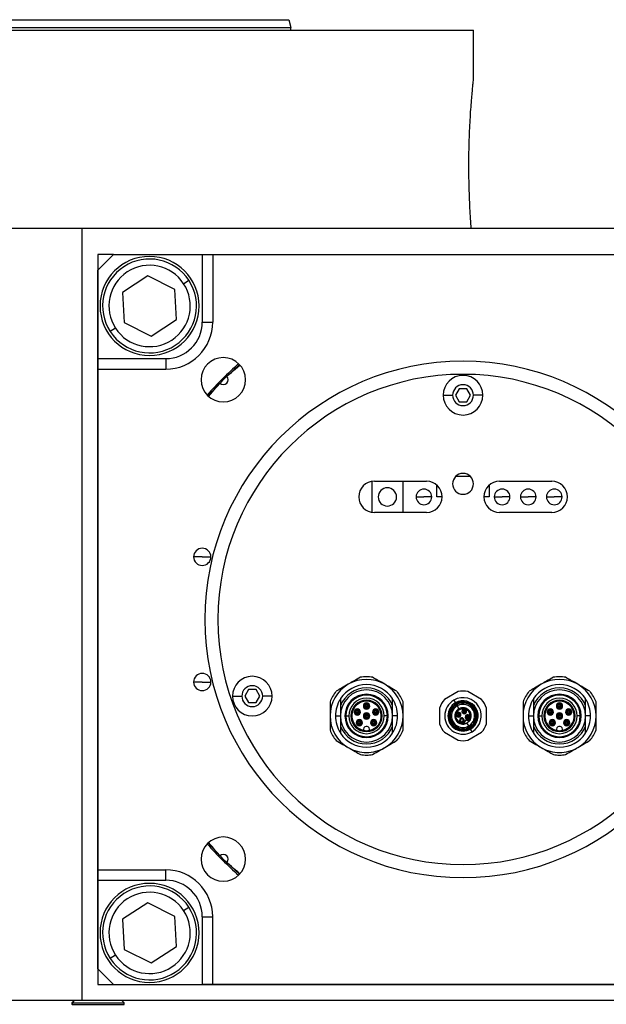
# Model space of a CAD drawing. Units: millimetres. Extents: x 495 to 3942, y 540 to 2610.
# Drawn here: x 748 to 860, y 1625 to 1814 of the extents above; entities that cross this region are included whole.
import ezdxf

# ---------------------------------------------------------------- set-up
doc = ezdxf.new("R2010")
doc.units = ezdxf.units.MM

msp = doc.modelspace()

# ---------------------------------------------------------------- linework, layer by layer
at = {"color": 7, "linetype": 'Continuous', "lineweight": 25}
for p, q in [((799.6, 1813.99), (800, 1812.49)), ((800, 1811.99), (800, 1812.49)), ((680, 1811.99), (835, 1811.99)), ((835, 1802.49), (835, 1811.99)), ((579, 1773.99), (760, 1773.99)), ((760, 1625.99), (760, 1773.99)), ((760, 1773.99), (906, 1773.99)), ((763, 1768.99), (763, 1628.99)), ((766, 1768.99), (763, 1768.99)), ((766, 1768.99), (763, 1765.99)), ((766, 1768.99), (783, 1768.99)), ((783, 1768.99), (783, 1755.99)), ((783, 1768.99), (785, 1768.99)), ((785, 1768.99), (785, 1755.99)), ((785, 1768.99), (881, 1768.99)), ((763, 1748.99), (763, 1765.99)), ((772.58, 1764.86), (767.74, 1761.71)), ((777.73, 1762.26), (772.58, 1764.86)), ((779.43, 1763.37), (780.43, 1764.02)), ((767.74, 1761.71), (768.06, 1755.94)), ((778.05, 1756.49), (777.73, 1762.26)), ((768.06, 1755.94), (773.21, 1753.33)), ((773.21, 1753.33), (778.05, 1756.49)), ((783, 1755.99), (785, 1755.99)), ((766.37, 1754.83), (765.36, 1754.18)), ((776, 1748.99), (763, 1748.99)), ((763, 1746.99), (763, 1748.99)), ((776, 1748.99), (776, 1746.99)), ((763, 1650.99), (763, 1746.99)), ((763, 1746.99), (776, 1746.99)), ((787.69, 1745.6), (790.14, 1747.86)), ((784.13, 1741.86), (786.39, 1744.3)), ((832.28, 1743.24), (831.56, 1741.99)), ((833.72, 1743.24), (832.28, 1743.24)), ((834.44, 1741.99), (833.72, 1743.24)), ((829.2, 1741.99), (831, 1741.99)), ((831.56, 1741.99), (832.28, 1740.74)), ((832.28, 1740.74), (833.72, 1740.74)), ((833.72, 1740.74), (834.44, 1741.99)), ((836.8, 1741.99), (835, 1741.99)), ((831.68, 1726.49), (834.32, 1726.49)), ((815.5, 1725.45), (815.5, 1719.54)), ((816, 1725.49), (826, 1725.49)), ((821.5, 1719.49), (821.5, 1725.49)), ((828, 1722.49), (828, 1724.73)), ((838, 1724.73), (838, 1722.49)), ((840, 1725.49), (850, 1725.49)), ((824, 1722.49), (825.5, 1722.49)), ((827, 1722.49), (825.5, 1722.49)), ((829, 1722.49), (828, 1722.49)), ((838, 1722.49), (837, 1722.49)), ((839, 1722.49), (840.5, 1722.49)), ((842, 1722.49), (840.5, 1722.49)), ((844, 1722.49), (845.5, 1722.49)), ((847, 1722.49), (845.5, 1722.49)), ((849, 1722.49), (850.5, 1722.49)), ((852, 1722.49), (850.5, 1722.49)), ((826, 1719.49), (816, 1719.49)), ((850, 1719.49), (840, 1719.49)), ((783, 1710.99), (781.35, 1710.99)), ((783, 1710.99), (784.65, 1710.99)), ((783, 1686.99), (781.35, 1686.99)), ((783, 1686.99), (784.65, 1686.99)), ((788.79, 1684.29), (790.59, 1684.29)), ((791.87, 1685.54), (791.15, 1684.29)), ((791.15, 1684.29), (791.87, 1683.04)), ((793.31, 1685.54), (791.87, 1685.54)), ((794.04, 1684.29), (793.31, 1685.54)), ((793.31, 1683.04), (794.04, 1684.29)), ((796.39, 1684.29), (794.59, 1684.29)), ((832.07, 1685.15), (829.43, 1683.63)), ((836.57, 1683.63), (833.93, 1685.15)), ((791.87, 1683.04), (793.31, 1683.04)), ((809.5, 1682.45), (809.5, 1680.49)), ((813.9, 1682.39), (814.1, 1682.39)), ((814.13, 1682.39), (814.5, 1682.39)), ((814.88, 1682.39), (814.5, 1682.39)), ((815.1, 1682.39), (814.9, 1682.39)), ((819.5, 1680.49), (819.5, 1682.45)), ((831.25, 1683.53), (831.55, 1683.01)), ((831.65, 1682.83), (831.7, 1682.75)), ((831.76, 1682.64), (831.89, 1682.43)), ((831.89, 1682.42), (832.21, 1681.86)), ((846.5, 1682.45), (846.5, 1680.49)), ((850.9, 1682.39), (851.1, 1682.39)), ((851.13, 1682.39), (851.5, 1682.39)), ((851.88, 1682.39), (851.5, 1682.39)), ((852.1, 1682.39), (851.9, 1682.39)), ((856.5, 1680.49), (856.5, 1682.45)), ((808.54, 1680.49), (809.5, 1680.49)), ((809.5, 1680.49), (809.5, 1678.54)), ((810.35, 1680.49), (810.45, 1680.49)), ((810.51, 1680.49), (811.1, 1680.49)), ((811.5, 1680.49), (811.68, 1680.49)), ((812.15, 1681.24), (812.35, 1681.24)), ((812.38, 1681.24), (812.75, 1681.24)), ((813.13, 1681.24), (812.75, 1681.24)), ((813.35, 1681.24), (813.15, 1681.24)), ((813.9, 1680.49), (814.1, 1680.49)), ((814.13, 1680.49), (814.5, 1680.49)), ((814.88, 1680.49), (814.5, 1680.49)), ((815.1, 1680.49), (814.9, 1680.49)), ((815.65, 1681.24), (815.85, 1681.24)), ((815.87, 1681.24), (816.25, 1681.24)), ((816.62, 1681.24), (816.25, 1681.24)), ((816.85, 1681.24), (816.65, 1681.24)), ((817.5, 1680.49), (817.33, 1680.49)), ((818.49, 1680.49), (817.9, 1680.49)), ((818.65, 1680.49), (818.55, 1680.49)), ((819.5, 1678.54), (819.5, 1680.49)), ((820.46, 1680.49), (819.5, 1680.49)), ((828.5, 1682.02), (828.5, 1678.97)), ((831.92, 1681.12), (832.02, 1680.95)), ((832.21, 1681.86), (832.31, 1681.69)), ((832.38, 1680.33), (832.28, 1680.5)), ((833, 1681.75), (833.1, 1681.57)), ((833.46, 1680.95), (833.36, 1681.12)), ((833.62, 1680.66), (833.72, 1680.49)), ((837.5, 1678.97), (837.5, 1682.02)), ((845.54, 1680.49), (846.5, 1680.49)), ((846.5, 1680.49), (846.5, 1678.54)), ((847.35, 1680.49), (847.45, 1680.49)), ((847.51, 1680.49), (848.1, 1680.49)), ((848.5, 1680.49), (848.68, 1680.49)), ((849.15, 1681.24), (849.35, 1681.24)), ((849.38, 1681.24), (849.75, 1681.24)), ((850.13, 1681.24), (849.75, 1681.24)), ((850.35, 1681.24), (850.15, 1681.24)), ((850.9, 1680.49), (851.1, 1680.49)), ((851.13, 1680.49), (851.5, 1680.49)), ((851.88, 1680.49), (851.5, 1680.49)), ((852.1, 1680.49), (851.9, 1680.49)), ((852.65, 1681.24), (852.85, 1681.24)), ((852.87, 1681.24), (853.25, 1681.24)), ((853.62, 1681.24), (853.25, 1681.24)), ((853.85, 1681.24), (853.65, 1681.24)), ((854.5, 1680.49), (854.33, 1680.49)), ((855.49, 1680.49), (854.9, 1680.49)), ((855.65, 1680.49), (855.55, 1680.49)), ((856.5, 1678.54), (856.5, 1680.49)), ((857.46, 1680.49), (856.5, 1680.49)), ((812.53, 1679.18), (812.73, 1679.18)), ((812.76, 1679.18), (813.13, 1679.18)), ((813.51, 1679.18), (813.13, 1679.18)), ((813.73, 1679.18), (813.53, 1679.18)), ((814.6, 1678.44), (814.4, 1678.44)), ((815.27, 1679.18), (815.47, 1679.18)), ((815.49, 1679.18), (815.87, 1679.18)), ((816.24, 1679.18), (815.87, 1679.18)), ((816.47, 1679.18), (816.27, 1679.18)), ((832.53, 1680.05), (832.63, 1679.88)), ((833.01, 1679.23), (832.91, 1679.4)), ((833.32, 1679.16), (833.41, 1679.51)), ((833.65, 1679.65), (834, 1679.55)), ((834.11, 1678.57), (833.76, 1679.17)), ((834.08, 1679.87), (833.98, 1680.04)), ((834.24, 1678.35), (834.11, 1678.56)), ((849.53, 1679.18), (849.73, 1679.18)), ((849.76, 1679.18), (850.13, 1679.18)), ((850.51, 1679.18), (850.13, 1679.18)), ((850.73, 1679.18), (850.53, 1679.18)), ((851.6, 1678.44), (851.4, 1678.44)), ((852.27, 1679.18), (852.47, 1679.18)), ((852.49, 1679.18), (852.87, 1679.18)), ((853.24, 1679.18), (852.87, 1679.18)), ((853.47, 1679.18), (853.27, 1679.18)), ((829.43, 1677.36), (832.07, 1675.84)), ((833.93, 1675.84), (836.57, 1677.36)), ((834.35, 1678.16), (834.3, 1678.24)), ((834.75, 1677.46), (834.45, 1677.98)), ((786.39, 1653.69), (784.13, 1656.13)), ((790.14, 1650.13), (787.69, 1652.39)), ((763, 1650.99), (776, 1650.99)), ((763, 1648.99), (763, 1650.99)), ((776, 1648.99), (776, 1650.99)), ((763, 1648.99), (776, 1648.99)), ((763, 1631.99), (763, 1648.99)), ((772.58, 1644.66), (767.74, 1641.5)), ((777.73, 1642.05), (772.58, 1644.66)), ((779.43, 1643.16), (780.43, 1643.81)), ((767.74, 1641.5), (768.06, 1635.73)), ((778.05, 1636.28), (777.73, 1642.05)), ((783, 1641.99), (785, 1641.99)), ((783, 1641.99), (783, 1628.99)), ((785, 1628.99), (785, 1641.99)), ((768.06, 1635.73), (773.21, 1633.13)), ((773.21, 1633.13), (778.05, 1636.28)), ((766.37, 1634.62), (765.36, 1633.97)), ((763, 1631.99), (766, 1628.99)), ((763, 1628.99), (903, 1628.99)), ((766, 1628.99), (783, 1628.99)), ((785, 1628.99), (783, 1628.99)), ((881, 1628.99), (785, 1628.99)), ((584, 1625.99), (760, 1625.99)), ((758.5, 1625.99), (758, 1625.49)), ((760, 1625.99), (879, 1625.99)), ((768, 1625.49), (767.5, 1625.99)), ((758, 1625.49), (758, 1625.19)), ((758.03, 1625.49), (758, 1625.49)), ((758.03, 1625.19), (758, 1625.19)), ((758.03, 1625.49), (768, 1625.49)), ((758.03, 1625.49), (758.03, 1625.19)), ((758.03, 1625.19), (768, 1625.19)), ((768, 1625.19), (768, 1625.49))]:
    msp.add_line(p, q, dxfattribs=at)
at = {"color": 8, "linetype": 'Continuous', "lineweight": 25}
for p, q in [((832.02, 1680.95), (832.06, 1680.87)), ((832.06, 1680.87), (832.15, 1680.72)), ((832.23, 1680.58), (832.15, 1680.72)), ((832.28, 1680.5), (832.23, 1680.58)), ((833.1, 1681.57), (833.14, 1681.49)), ((833.14, 1681.49), (833.23, 1681.35)), ((833.31, 1681.2), (833.23, 1681.35)), ((833.36, 1681.12), (833.31, 1681.2)), ((833.72, 1680.49), (833.77, 1680.41)), ((833.77, 1680.41), (833.85, 1680.27)), ((833.94, 1680.12), (833.85, 1680.27)), ((833.98, 1680.04), (833.94, 1680.12)), ((758.53, 1625.99), (758.03, 1625.49))]:
    msp.add_line(p, q, dxfattribs=at)
at = {"color": 7, "linetype": 'Continuous', "lineweight": 25, "flags": 128}
for points in [[(831.94, 1680.59), (831.93, 1680.6), (831.92, 1680.61)], [(832.36, 1680.86), (832.36, 1680.85), (832.37, 1680.84)], [(833.02, 1681.21), (833.01, 1681.22), (833.01, 1681.23)], [(833.44, 1681.48), (833.45, 1681.47), (833.45, 1681.46)], [(834.06, 1680.4), (834.07, 1680.39), (834.08, 1680.38)], [(833.64, 1680.13), (833.64, 1680.14), (833.63, 1680.15)]]:
    msp.add_lwpolyline(points, dxfattribs=at)
at = {"color": 7, "linetype": 'Continuous', "lineweight": 25}
for centre, radius, start, end in [((772.9, 1759.1), 9.5, 0, 180), ((772.9, 1759.1), 9, 33.1576, 213.1576), ((772.9, 1759.1), 7.8, 33.1576, 213.1576), ((772.9, 1759.1), 9, 213.1576, 33.1576), ((772.9, 1759.1), 7.8, 213.1576, 33.1576), ((772.9, 1759.1), 9.5, 180, 0), ((776, 1755.99), 9, 270, 0), ((787.04, 1744.96), 4.25, 0, 180), ((833, 1698.99), 49.5, 0, 180), ((833, 1698.99), 65.25, 131.2617, 138.7324), ((787.04, 1744.96), 4.25, 180, 0), ((833, 1698.99), 47, 0, 180), ((787.04, 1744.96), 0.921, 225.4058, 44.5943), ((833, 1741.99), 3.8, 0, 180), ((833, 1741.99), 2, 0, 180), ((833, 1741.99), 3.8, 180, 0), ((833, 1741.99), 2, 180, 0), ((833, 1724.99), 2, 0, 180), ((816, 1722.49), 3, 90, 270), ((818.5, 1722.49), 1.75, 0, 180), ((825.5, 1722.49), 1.5, 0, 180), ((826, 1722.49), 3, 270, 90), ((833, 1724.99), 2, 180, 0), ((840, 1722.49), 3, 90, 270), ((840.5, 1722.49), 1.5, 0, 180), ((845.5, 1722.49), 1.5, 0, 180), ((850.5, 1722.49), 1.5, 0, 180), ((850, 1722.49), 3, 270, 90), ((818.5, 1722.49), 1.75, 180, 0), ((825.5, 1722.49), 1.5, 180, 0), ((840.5, 1722.49), 1.5, 180, 0), ((845.5, 1722.49), 1.5, 180, 0), ((850.5, 1722.49), 1.5, 180, 0), ((783, 1710.99), 1.65, 0, 180), ((783, 1710.99), 1.65, 180, 0), ((833, 1698.99), 49.5, 180, 0), ((833, 1698.99), 47, 180, 0), ((783, 1686.99), 1.65, 0, 180), ((792.59, 1684.29), 3.8, 0, 180), ((814.5, 1680.49), 7.5, 90, 98.9605), ((814.5, 1680.49), 7.5, 81.0395, 90), ((851.5, 1680.49), 7.5, 90, 98.9605), ((851.5, 1680.49), 7.5, 81.0395, 90), ((783, 1686.99), 1.65, 180, 0), ((792.59, 1684.29), 2, 0, 180), ((814.5, 1680.49), 7, 120, 180), ((814.5, 1680.49), 6, 33.5573, 146.4427), ((814.5, 1680.49), 7, 60, 120), ((814.5, 1680.49), 7, 0, 60), ((851.5, 1680.49), 7, 120, 180), ((851.5, 1680.49), 6, 33.5573, 146.4427), ((851.5, 1680.49), 7, 60, 120), ((851.5, 1680.49), 7, 0, 60), ((792.59, 1684.29), 3.8, 180, 0), ((792.59, 1684.29), 2, 180, 0), ((814.5, 1680.49), 7.5, 141.0395, 158.9605), ((814.5, 1680.49), 5.37, 21.3114, 158.6886), ((814.5, 1680.49), 5, 0, 180), ((814.5, 1680.49), 4.15, 0, 180), ((814.5, 1680.49), 4.05, 0, 180), ((814.5, 1680.49), 3.99, 0, 180), ((814.5, 1680.49), 7.5, 21.0395, 38.9605), ((833, 1680.49), 4.75, 78.6717, 101.3283), ((851.5, 1680.49), 7.5, 141.0395, 158.9605), ((851.5, 1680.49), 5.37, 21.3114, 158.6886), ((851.5, 1680.49), 5, 0, 180), ((851.5, 1680.49), 4.15, 0, 180), ((851.5, 1680.49), 4.05, 0, 180), ((851.5, 1680.49), 3.99, 0, 180), ((851.5, 1680.49), 7.5, 21.0395, 38.9605), ((814.5, 1680.49), 5.96, 147.0491, 180), ((814.5, 1680.49), 3.4, 0, 180), ((814.5, 1680.49), 3, 90, 180), ((814.5, 1680.49), 2.82, 90, 258.8069), ((814.5, 1682.39), 0.6, 90, 180), ((814.5, 1682.39), 0.6, 180, 270), ((814.5, 1682.39), 0.4, 44, 180), ((814.5, 1682.39), 0.4, 180, 224), ((814.5, 1680.49), 3, 0, 90), ((814.5, 1680.49), 2.82, 281.1931, 90), ((814.5, 1682.39), 0.6, 0, 90), ((814.5, 1682.39), 0.6, 270, 0), ((814.5, 1682.39), 0.4, 270, 0), ((814.5, 1682.39), 0.4, 0, 44), ((814.5, 1680.49), 5.96, 0, 32.9509), ((833, 1680.49), 4.75, 138.6717, 161.3283), ((833, 1680.49), 3.5, 120, 300), ((833, 1680.49), 2.9, 120, 300), ((833, 1680.49), 2.7, 120, 300), ((833, 1680.49), 2.6, 120, 300), ((833, 1680.49), 2.48, 120, 300), ((833, 1680.49), 2.23, 120, 300), ((833, 1680.49), 2.22, 120, 300), ((833, 1680.49), 3.5, 300, 120), ((833, 1680.49), 2.9, 300, 120), ((833, 1680.49), 2.7, 300, 120), ((833, 1680.49), 2.6, 300, 120), ((833, 1680.49), 2.48, 300, 120), ((833, 1680.49), 2.23, 300, 120), ((833, 1680.49), 2.22, 300, 120), ((833, 1680.49), 4.75, 18.6717, 41.3283), ((851.5, 1680.49), 5.96, 147.0491, 180), ((851.5, 1680.49), 3.4, 0, 180), ((851.5, 1680.49), 3, 90, 180), ((851.5, 1680.49), 2.82, 90, 258.8069), ((851.5, 1682.39), 0.6, 90, 180), ((851.5, 1682.39), 0.6, 180, 270), ((851.5, 1682.39), 0.4, 44, 180), ((851.5, 1682.39), 0.4, 180, 224), ((851.5, 1680.49), 3, 0, 90), ((851.5, 1680.49), 2.82, 281.1931, 90), ((851.5, 1682.39), 0.6, 0, 90), ((851.5, 1682.39), 0.6, 270, 0), ((851.5, 1682.39), 0.4, 270, 0), ((851.5, 1682.39), 0.4, 0, 44), ((851.5, 1680.49), 5.96, 0, 32.9509), ((814.5, 1680.49), 7, 180, 240), ((814.5, 1680.49), 5.96, 180, 212.9509), ((814.5, 1680.49), 5, 180, 0), ((814.5, 1680.49), 4.15, 180, 0), ((814.5, 1680.49), 4.05, 180, 0), ((814.5, 1680.49), 3.99, 180, 0), ((814.5, 1680.49), 3.4, 180, 0), ((814.5, 1680.49), 3, 180, 270), ((812.75, 1681.24), 0.6, 90, 180), ((812.75, 1681.24), 0.6, 180, 270), ((812.75, 1681.24), 0.4, 111, 180), ((812.75, 1681.24), 0.4, 180, 270), ((812.75, 1681.24), 0.4, 0, 111), ((812.75, 1681.24), 0.6, 0, 90), ((812.75, 1681.24), 0.6, 270, 0), ((812.75, 1681.24), 0.4, 270, 291), ((812.75, 1681.24), 0.4, 291, 0), ((814.5, 1680.49), 0.6, 90, 180), ((814.5, 1680.49), 0.6, 180, 270), ((814.5, 1680.49), 0.4, 90, 180), ((814.5, 1680.49), 0.4, 180, 270), ((814.5, 1682.39), 0.4, 224, 270), ((814.5, 1680.49), 0.6, 0, 90), ((814.5, 1680.49), 0.4, 0, 90), ((814.5, 1680.49), 0.6, 270, 0), ((814.5, 1680.49), 0.4, 270, 0), ((814.5, 1680.49), 3, 270, 0), ((816.25, 1681.24), 0.6, 90, 180), ((816.25, 1681.24), 0.6, 180, 270), ((816.25, 1681.24), 0.4, 157, 180), ((816.25, 1681.24), 0.4, 180, 270), ((816.25, 1681.24), 0.4, 0, 157), ((816.25, 1681.24), 0.6, 0, 90), ((816.25, 1681.24), 0.6, 270, 0), ((816.25, 1681.24), 0.4, 270, 337), ((816.25, 1681.24), 0.4, 337, 0), ((814.5, 1680.49), 7, 300, 0), ((814.5, 1680.49), 5.96, 327.0491, 0), ((833, 1680.49), 1.58, 120, 277.06), ((833, 1680.49), 1.38, 136.6782, 283.3218), ((832.15, 1680.72), 0.46, 120, 300), ((832.15, 1680.72), 0.26, 120, 300), ((832.15, 1680.72), 0.46, 300, 120), ((832.15, 1680.72), 0.168, 120, 203.7977), ((833, 1680.49), 1.38, 120, 136.6782), ((832.15, 1680.72), 0.168, 216.2042, 300), ((832.15, 1680.72), 0.26, 300, 120), ((832.15, 1680.72), 0.168, 36.2042, 120), ((833, 1680.49), 1.58, 322.94, 120), ((832.15, 1680.72), 0.168, 300, 23.7977), ((833, 1680.49), 1.38, 316.6782, 120), ((833.23, 1681.35), 0.46, 120, 300), ((833.23, 1681.35), 0.26, 120, 300), ((833.23, 1681.35), 0.46, 300, 120), ((833.23, 1681.35), 0.168, 120, 203.7977), ((833.23, 1681.35), 0.168, 216.2042, 300), ((833.23, 1681.35), 0.26, 300, 120), ((833.23, 1681.35), 0.168, 36.2042, 120), ((833.23, 1681.35), 0.168, 300, 23.7977), ((833.85, 1680.27), 0.46, 120, 300), ((833.85, 1680.27), 0.26, 120, 300), ((833.85, 1680.27), 0.46, 300, 120), ((833.85, 1680.27), 0.168, 120, 203.7977), ((833.85, 1680.27), 0.26, 300, 120), ((833.85, 1680.27), 0.168, 36.2042, 120), ((833.85, 1680.27), 0.168, 300, 23.7977), ((851.5, 1680.49), 7, 180, 240), ((851.5, 1680.49), 5.96, 180, 212.9509), ((851.5, 1680.49), 5, 180, 0), ((851.5, 1680.49), 4.15, 180, 0), ((851.5, 1680.49), 4.05, 180, 0), ((851.5, 1680.49), 3.99, 180, 0), ((851.5, 1680.49), 3.4, 180, 0), ((851.5, 1680.49), 3, 180, 270), ((849.75, 1681.24), 0.6, 90, 180), ((849.75, 1681.24), 0.6, 180, 270), ((849.75, 1681.24), 0.4, 111, 180), ((849.75, 1681.24), 0.4, 180, 270), ((849.75, 1681.24), 0.4, 0, 111), ((849.75, 1681.24), 0.6, 0, 90), ((849.75, 1681.24), 0.6, 270, 0), ((849.75, 1681.24), 0.4, 270, 291), ((849.75, 1681.24), 0.4, 291, 0), ((851.5, 1680.49), 0.6, 90, 180), ((851.5, 1680.49), 0.6, 180, 270), ((851.5, 1680.49), 0.4, 90, 180), ((851.5, 1680.49), 0.4, 180, 270), ((851.5, 1682.39), 0.4, 224, 270), ((851.5, 1680.49), 0.6, 0, 90), ((851.5, 1680.49), 0.4, 0, 90), ((851.5, 1680.49), 0.6, 270, 0), ((851.5, 1680.49), 0.4, 270, 0), ((851.5, 1680.49), 3, 270, 0), ((853.25, 1681.24), 0.6, 90, 180), ((853.25, 1681.24), 0.6, 180, 270), ((853.25, 1681.24), 0.4, 157, 180), ((853.25, 1681.24), 0.4, 180, 270), ((853.25, 1681.24), 0.4, 0, 157), ((853.25, 1681.24), 0.6, 0, 90), ((853.25, 1681.24), 0.6, 270, 0), ((853.25, 1681.24), 0.4, 270, 337), ((853.25, 1681.24), 0.4, 337, 0), ((851.5, 1680.49), 7, 300, 0), ((851.5, 1680.49), 5.96, 327.0491, 0), ((814.5, 1680.49), 5.37, 201.3114, 338.6886), ((813.13, 1679.18), 0.6, 90, 180), ((813.13, 1679.18), 0.6, 180, 270), ((813.13, 1679.18), 0.4, 0, 178), ((813.13, 1679.18), 0.4, 178, 180), ((813.13, 1679.18), 0.4, 180, 270), ((813.13, 1679.18), 0.6, 0, 90), ((813.13, 1679.18), 0.6, 270, 0), ((813.13, 1679.18), 0.4, 270, 358), ((813.13, 1679.18), 0.4, 358, 0), ((814.4, 1677.94), 0.5, 90, 206.2654), ((814.6, 1677.94), 0.5, 333.7346, 90), ((815.87, 1679.18), 0.6, 90, 180), ((815.87, 1679.18), 0.6, 180, 270), ((815.87, 1679.18), 0.4, 90, 180), ((815.87, 1679.18), 0.4, 180, 270), ((815.87, 1679.18), 0.6, 0, 90), ((815.87, 1679.18), 0.4, 0, 90), ((815.87, 1679.18), 0.6, 270, 0), ((815.87, 1679.18), 0.4, 270, 0), ((833, 1680.49), 4.75, 198.6717, 221.3283), ((832.77, 1679.64), 0.475, 120, 300), ((832.77, 1679.64), 0.275, 120, 300), ((832.77, 1679.64), 0.475, 300, 120), ((832.77, 1679.64), 0.275, 300, 120), ((833, 1680.49), 1.52, 280.369, 300), ((833.6, 1679.46), 0.2, 120, 165.604), ((833.6, 1679.46), 0.2, 74.396, 120), ((833.85, 1680.27), 0.168, 216.2042, 300), ((833, 1680.49), 1.52, 300, 319.631), ((833, 1680.49), 4.75, 318.6717, 341.3283), ((851.5, 1680.49), 5.37, 201.3114, 338.6886), ((850.13, 1679.18), 0.6, 90, 180), ((850.13, 1679.18), 0.6, 180, 270), ((850.13, 1679.18), 0.4, 0, 178), ((850.13, 1679.18), 0.4, 178, 180), ((850.13, 1679.18), 0.4, 180, 270), ((850.13, 1679.18), 0.6, 0, 90), ((850.13, 1679.18), 0.6, 270, 0), ((850.13, 1679.18), 0.4, 270, 358), ((850.13, 1679.18), 0.4, 358, 0), ((851.4, 1677.94), 0.5, 90, 206.2654), ((851.6, 1677.94), 0.5, 333.7346, 90), ((852.87, 1679.18), 0.6, 90, 180), ((852.87, 1679.18), 0.6, 180, 270), ((852.87, 1679.18), 0.4, 90, 180), ((852.87, 1679.18), 0.4, 180, 270), ((852.87, 1679.18), 0.6, 0, 90), ((852.87, 1679.18), 0.4, 0, 90), ((852.87, 1679.18), 0.6, 270, 0), ((852.87, 1679.18), 0.4, 270, 0), ((814.5, 1680.49), 7.5, 201.0395, 218.9605), ((814.5, 1680.49), 6, 213.5573, 326.4427), ((814.5, 1680.49), 2.83, 258.8069, 270), ((814.5, 1680.49), 2.83, 270, 281.1931), ((814.5, 1680.49), 7.5, 321.0395, 338.9605), ((851.5, 1680.49), 7.5, 201.0395, 218.9605), ((851.5, 1680.49), 6, 213.5573, 326.4427), ((851.5, 1680.49), 2.83, 258.8069, 270), ((851.5, 1680.49), 2.83, 270, 281.1931), ((851.5, 1680.49), 7.5, 321.0395, 338.9605), ((833, 1680.49), 4.75, 258.6717, 281.3283), ((814.5, 1680.49), 7, 240, 270), ((814.5, 1680.49), 7.5, 261.0395, 270), ((814.5, 1680.49), 7, 270, 300), ((814.5, 1680.49), 7.5, 270, 278.9605), ((851.5, 1680.49), 7, 240, 270), ((851.5, 1680.49), 7.5, 261.0395, 270), ((851.5, 1680.49), 7, 270, 300), ((851.5, 1680.49), 7.5, 270, 278.9605), ((787.04, 1653.03), 4.25, 0, 180), ((833, 1698.99), 65.25, 221.2669, 228.744), ((787.04, 1653.03), 0.921, 315.4058, 134.5943), ((787.04, 1653.03), 4.25, 180, 0), ((776, 1641.99), 9, 0, 90), ((772.9, 1638.89), 9.5, 90, 270), ((772.9, 1638.89), 9.5, 270, 90), ((772.9, 1638.89), 9, 33.1576, 213.1576), ((772.9, 1638.89), 7.8, 33.1576, 213.1576), ((772.9, 1638.89), 9, 213.1576, 33.1576), ((772.9, 1638.89), 7.8, 213.1576, 33.1576)]:
    msp.add_arc(centre, radius, start, end, dxfattribs=at)
for centre, major_axis in [((776, 1756), (4.97, -4.93)), ((776, 1641.99), (4.93, 4.97))]:
    msp.add_ellipse(centre, major_axis=major_axis, ratio=0.999953, start_param=5.4935, end_param=7.06423, dxfattribs=at)
for points in [[(560, 1812.49), (560.11, 1812.49), (560.33, 1812.49), (562.13, 1812.49), (564.98, 1812.49), (568.96, 1812.49), (574, 1812.49), (580.06, 1812.49), (587.09, 1812.49), (595.01, 1812.49), (603.75, 1812.49), (613.22, 1812.49), (623.34, 1812.49), (634, 1812.49), (645.11, 1812.49), (656.55, 1812.49), (668.22, 1812.49), (680, 1812.49), (691.78, 1812.49), (703.45, 1812.49), (714.89, 1812.49), (726, 1812.49), (736.66, 1812.49), (746.78, 1812.49), (756.25, 1812.49), (764.99, 1812.49), (772.91, 1812.49), (779.94, 1812.49), (786, 1812.49), (791.04, 1812.49), (795.02, 1812.49), (797.87, 1812.49), (799.67, 1812.49), (799.89, 1812.49), (800, 1812.49)], [(560.4, 1813.99), (560.51, 1813.99), (560.73, 1813.99), (562.53, 1813.99), (565.36, 1813.99), (569.33, 1813.99), (574.35, 1813.99), (580.4, 1813.99), (587.4, 1813.99), (595.3, 1813.99), (604.01, 1813.99), (613.45, 1813.99), (623.53, 1813.99), (634.16, 1813.99), (645.23, 1813.99), (656.63, 1813.99), (668.26, 1813.99), (680, 1813.99), (691.74, 1813.99), (703.37, 1813.99), (714.77, 1813.99), (725.84, 1813.99), (736.47, 1813.99), (746.55, 1813.99), (755.99, 1813.99), (764.7, 1813.99), (772.6, 1813.99), (779.6, 1813.99), (785.65, 1813.99), (790.67, 1813.99), (794.64, 1813.99), (797.47, 1813.99), (799.27, 1813.99), (799.49, 1813.99), (799.6, 1813.99)]]:
    msp.add_open_spline(points, degree=3, dxfattribs=at)
for points, knots in [([(834.59, 1773.99), (834.54, 1774.58), (834.45, 1775.76), (834.33, 1777.83), (834.23, 1780.06), (834.15, 1782.42), (834.12, 1784.86), (834.12, 1787.32), (834.16, 1789.75), (834.23, 1792.11), (834.34, 1794.33), (834.46, 1796.36), (834.6, 1798.17), (834.73, 1799.7), (834.84, 1800.93), (834.93, 1801.82), (834.99, 1802.39), (835, 1802.46), (835, 1802.49)], [0, 0, 0, 0, 0.062696, 0.125318, 0.187864, 0.250301, 0.312655, 0.37498, 0.43734, 0.499785, 0.562339, 0.624982, 0.687673, 0.750345, 0.812944, 0.875439, 0.937836, 1, 1, 1, 1]), ([(784.28, 1741.81), (785.17, 1742.89), (786.94, 1745.06), (789.11, 1746.83), (790.19, 1747.72)], [0, 0, 0, 0, 0.499134, 1, 1, 1, 1]), ([(813.33, 1687.9), (812.9, 1687.65), (812.12, 1687.2), (811.34, 1686.76), (811, 1686.56)], [0, 0, 0, 0, 0.559524, 1, 1, 1, 1]), ([(818, 1686.56), (817.56, 1686.81), (816.78, 1687.26), (816.01, 1687.71), (815.67, 1687.9)], [0, 0, 0, 0, 0.560843, 1, 1, 1, 1]), ([(850.33, 1687.9), (849.9, 1687.65), (849.12, 1687.2), (848.34, 1686.76), (848, 1686.56)], [0, 0, 0, 0, 0.559524, 1, 1, 1, 1]), ([(855, 1686.56), (854.56, 1686.81), (853.78, 1687.26), (853.01, 1687.71), (852.67, 1687.9)], [0, 0, 0, 0, 0.560843, 1, 1, 1, 1]), ([(811, 1686.56), (810.56, 1686.3), (809.78, 1685.86), (809.01, 1685.41), (808.67, 1685.21)], [0, 0, 0, 0, 0.560843, 1, 1, 1, 1]), ([(820.33, 1685.21), (819.9, 1685.46), (819.12, 1685.91), (818.34, 1686.36), (818, 1686.56)], [0, 0, 0, 0, 0.559524, 1, 1, 1, 1]), ([(848, 1686.56), (847.56, 1686.3), (846.78, 1685.86), (846.01, 1685.41), (845.67, 1685.21)], [0, 0, 0, 0, 0.560843, 1, 1, 1, 1]), ([(857.33, 1685.21), (856.9, 1685.46), (856.12, 1685.91), (855.34, 1686.36), (855, 1686.56)], [0, 0, 0, 0, 0.559524, 1, 1, 1, 1]), ([(807.5, 1683.19), (807.5, 1682.69), (807.5, 1681.79), (807.5, 1680.89), (807.5, 1680.49)], [0, 0, 0, 0, 0.559524, 1, 1, 1, 1]), ([(809.5, 1683.81), (809.5, 1683.55), (809.5, 1683.1), (809.5, 1682.64), (809.5, 1682.45)], [0, 0, 0, 0, 0.573105, 1, 1, 1, 1]), ([(814.5, 1682.66), (814.47, 1682.66), (814.39, 1682.65), (814.29, 1682.61), (814.23, 1682.54), (814.18, 1682.48), (814.16, 1682.44), (814.15, 1682.41)], [0, 0, 0, 0, 0.2128, 0.497894, 0.673809, 0.818186, 1, 1, 1, 1]), ([(814.5, 1682.13), (814.47, 1682.13), (814.39, 1682.14), (814.29, 1682.18), (814.2, 1682.26), (814.17, 1682.33), (814.15, 1682.38)], [0, 0, 0, 0, 0.214912, 0.5008, 0.675465, 1, 1, 1, 1]), ([(814.5, 1682.66), (814.53, 1682.66), (814.61, 1682.65), (814.71, 1682.6), (814.8, 1682.53), (814.83, 1682.46), (814.85, 1682.41)], [0, 0, 0, 0, 0.222266, 0.500619, 0.681647, 1, 1, 1, 1]), ([(814.5, 1682.13), (814.53, 1682.13), (814.61, 1682.14), (814.71, 1682.18), (814.8, 1682.26), (814.83, 1682.33), (814.85, 1682.38)], [0, 0, 0, 0, 0.220987, 0.498691, 0.680962, 1, 1, 1, 1]), ([(819.5, 1682.45), (819.5, 1682.7), (819.5, 1683.16), (819.5, 1683.61), (819.5, 1683.81)], [0, 0, 0, 0, 0.54757, 1, 1, 1, 1]), ([(821.5, 1680.49), (821.5, 1681), (821.5, 1681.9), (821.5, 1682.79), (821.5, 1683.19)], [0, 0, 0, 0, 0.560843, 1, 1, 1, 1]), ([(844.5, 1683.19), (844.5, 1682.69), (844.5, 1681.79), (844.5, 1680.89), (844.5, 1680.49)], [0, 0, 0, 0, 0.559524, 1, 1, 1, 1]), ([(846.5, 1683.81), (846.5, 1683.55), (846.5, 1683.1), (846.5, 1682.64), (846.5, 1682.45)], [0, 0, 0, 0, 0.573105, 1, 1, 1, 1]), ([(851.5, 1682.66), (851.47, 1682.66), (851.39, 1682.65), (851.29, 1682.61), (851.23, 1682.54), (851.18, 1682.48), (851.16, 1682.44), (851.15, 1682.41)], [0, 0, 0, 0, 0.2128, 0.497894, 0.673809, 0.818186, 1, 1, 1, 1]), ([(851.5, 1682.13), (851.47, 1682.13), (851.39, 1682.14), (851.29, 1682.18), (851.2, 1682.26), (851.17, 1682.33), (851.15, 1682.38)], [0, 0, 0, 0, 0.214912, 0.5008, 0.675465, 1, 1, 1, 1]), ([(851.5, 1682.66), (851.53, 1682.66), (851.61, 1682.65), (851.71, 1682.6), (851.8, 1682.53), (851.83, 1682.46), (851.85, 1682.41)], [0, 0, 0, 0, 0.2222664, 0.500619, 0.6816468, 1, 1, 1, 1]), ([(851.5, 1682.13), (851.53, 1682.13), (851.61, 1682.14), (851.71, 1682.18), (851.8, 1682.26), (851.83, 1682.33), (851.85, 1682.38)], [0, 0, 0, 0, 0.220987, 0.498691, 0.680962, 1, 1, 1, 1]), ([(856.5, 1682.45), (856.5, 1682.7), (856.5, 1683.16), (856.5, 1683.61), (856.5, 1683.81)], [0, 0, 0, 0, 0.54757, 1, 1, 1, 1]), ([(858.5, 1680.49), (858.5, 1681), (858.5, 1681.9), (858.5, 1682.79), (858.5, 1683.19)], [0, 0, 0, 0, 0.560843, 1, 1, 1, 1]), ([(807.5, 1680.49), (807.5, 1679.99), (807.5, 1679.09), (807.5, 1678.2), (807.5, 1677.8)], [0, 0, 0, 0, 0.560843, 1, 1, 1, 1]), ([(812.75, 1681.5), (812.72, 1681.5), (812.64, 1681.5), (812.55, 1681.45), (812.48, 1681.39), (812.43, 1681.33), (812.41, 1681.28), (812.4, 1681.25)], [0, 0, 0, 0, 0.2128, 0.497894, 0.673809, 0.818186, 1, 1, 1, 1]), ([(812.75, 1680.97), (812.72, 1680.97), (812.64, 1680.98), (812.55, 1681.03), (812.45, 1681.11), (812.42, 1681.18), (812.4, 1681.22)], [0, 0, 0, 0, 0.2149123, 0.5007995, 0.6754647, 1, 1, 1, 1]), ([(812.47, 1680.95), (812.52, 1680.93), (812.6, 1680.88), (812.75, 1680.85), (812.9, 1680.88), (812.99, 1680.93), (813.03, 1680.95)], [0, 0, 0, 0, 0.250268, 0.500343, 0.750099, 1, 1, 1, 1]), ([(812.75, 1681.5), (812.79, 1681.5), (812.86, 1681.5), (812.96, 1681.45), (813.05, 1681.37), (813.08, 1681.3), (813.1, 1681.25)], [0, 0, 0, 0, 0.222266, 0.500619, 0.681647, 1, 1, 1, 1]), ([(812.75, 1680.97), (812.79, 1680.97), (812.86, 1680.98), (812.96, 1681.03), (813.05, 1681.11), (813.08, 1681.18), (813.1, 1681.22)], [0, 0, 0, 0, 0.2209874, 0.498691, 0.6809624, 1, 1, 1, 1]), ([(814.5, 1680.76), (814.47, 1680.76), (814.39, 1680.75), (814.29, 1680.71), (814.23, 1680.64), (814.18, 1680.58), (814.16, 1680.54), (814.15, 1680.51)], [0, 0, 0, 0, 0.2128, 0.497894, 0.673809, 0.818186, 1, 1, 1, 1]), ([(814.5, 1680.23), (814.47, 1680.23), (814.39, 1680.24), (814.29, 1680.28), (814.2, 1680.36), (814.17, 1680.43), (814.15, 1680.48)], [0, 0, 0, 0, 0.2149123, 0.5007995, 0.6754647, 1, 1, 1, 1]), ([(814.22, 1682.11), (814.26, 1682.08), (814.35, 1682.03), (814.5, 1682.01), (814.65, 1682.03), (814.74, 1682.08), (814.78, 1682.11)], [0, 0, 0, 0, 0.250276, 0.500356, 0.750103, 1, 1, 1, 1]), ([(814.78, 1680.78), (814.74, 1680.81), (814.65, 1680.86), (814.5, 1680.88), (814.35, 1680.86), (814.26, 1680.81), (814.22, 1680.78)], [0, 0, 0, 0, 0.249947, 0.499748, 0.749776, 1, 1, 1, 1]), ([(814.5, 1680.76), (814.53, 1680.76), (814.61, 1680.75), (814.71, 1680.7), (814.8, 1680.63), (814.83, 1680.56), (814.85, 1680.51)], [0, 0, 0, 0, 0.222266, 0.500619, 0.681647, 1, 1, 1, 1]), ([(814.5, 1680.23), (814.53, 1680.23), (814.61, 1680.24), (814.71, 1680.28), (814.8, 1680.36), (814.83, 1680.43), (814.85, 1680.48)], [0, 0, 0, 0, 0.2209874, 0.498691, 0.6809624, 1, 1, 1, 1]), ([(816.25, 1681.5), (816.22, 1681.5), (816.14, 1681.5), (816.04, 1681.45), (815.97, 1681.39), (815.93, 1681.33), (815.91, 1681.28), (815.9, 1681.25)], [0, 0, 0, 0, 0.2128, 0.497894, 0.673809, 0.818186, 1, 1, 1, 1]), ([(816.25, 1680.97), (816.22, 1680.97), (816.14, 1680.98), (816.04, 1681.03), (815.95, 1681.11), (815.92, 1681.18), (815.9, 1681.22)], [0, 0, 0, 0, 0.2149123, 0.5007995, 0.6754647, 1, 1, 1, 1]), ([(815.97, 1680.95), (816.01, 1680.93), (816.1, 1680.88), (816.25, 1680.85), (816.4, 1680.88), (816.48, 1680.93), (816.53, 1680.95)], [0, 0, 0, 0, 0.250276, 0.500356, 0.750103, 1, 1, 1, 1]), ([(816.25, 1681.5), (816.28, 1681.5), (816.36, 1681.5), (816.46, 1681.45), (816.55, 1681.37), (816.58, 1681.3), (816.6, 1681.25)], [0, 0, 0, 0, 0.222266, 0.500619, 0.681647, 1, 1, 1, 1]), ([(816.25, 1680.97), (816.28, 1680.97), (816.36, 1680.98), (816.46, 1681.03), (816.55, 1681.11), (816.58, 1681.18), (816.6, 1681.22)], [0, 0, 0, 0, 0.220987, 0.498691, 0.680962, 1, 1, 1, 1]), ([(821.5, 1677.8), (821.5, 1678.3), (821.5, 1679.2), (821.5, 1680.1), (821.5, 1680.49)], [0, 0, 0, 0, 0.559524, 1, 1, 1, 1]), ([(831.99, 1680.66), (831.98, 1680.64), (831.95, 1680.63), (831.93, 1680.61), (831.92, 1680.6)], [0, 0, 0, 0, 0.623681, 1, 1, 1, 1]), ([(831.93, 1680.59), (831.94, 1680.59), (831.97, 1680.6), (832, 1680.62), (832.01, 1680.62)], [0, 0, 0, 0, 0.497734, 1, 1, 1, 1]), ([(832.36, 1680.86), (832.35, 1680.86), (832.32, 1680.84), (832.3, 1680.83), (832.28, 1680.82)], [0, 0, 0, 0, 0.497744, 1, 1, 1, 1]), ([(832.3, 1680.79), (832.32, 1680.8), (832.34, 1680.82), (832.37, 1680.84), (832.38, 1680.84)], [0, 0, 0, 0, 0.6236813, 1, 1, 1, 1]), ([(833.07, 1681.28), (833.06, 1681.27), (833.03, 1681.25), (833.01, 1681.24), (833, 1681.23)], [0, 0, 0, 0, 0.623681, 1, 1, 1, 1]), ([(833.01, 1681.21), (833.03, 1681.22), (833.05, 1681.23), (833.08, 1681.24), (833.09, 1681.25)], [0, 0, 0, 0, 0.497734, 1, 1, 1, 1]), ([(833.45, 1681.49), (833.43, 1681.48), (833.41, 1681.47), (833.38, 1681.45), (833.36, 1681.45)], [0, 0, 0, 0, 0.497744, 1, 1, 1, 1]), ([(833.38, 1681.42), (833.4, 1681.43), (833.42, 1681.44), (833.45, 1681.46), (833.46, 1681.47)], [0, 0, 0, 0, 0.6236813, 1, 1, 1, 1]), ([(834.07, 1680.4), (834.06, 1680.4), (834.03, 1680.38), (834, 1680.37), (833.99, 1680.37)], [0, 0, 0, 0, 0.4977442, 1, 1, 1, 1]), ([(834.01, 1680.33), (834.02, 1680.34), (834.05, 1680.36), (834.07, 1680.38), (834.08, 1680.39)], [0, 0, 0, 0, 0.623681, 1, 1, 1, 1]), ([(844.5, 1680.49), (844.5, 1679.99), (844.5, 1679.09), (844.5, 1678.2), (844.5, 1677.8)], [0, 0, 0, 0, 0.560843, 1, 1, 1, 1]), ([(849.75, 1681.5), (849.72, 1681.5), (849.64, 1681.5), (849.55, 1681.45), (849.48, 1681.39), (849.43, 1681.33), (849.41, 1681.28), (849.4, 1681.25)], [0, 0, 0, 0, 0.2128, 0.497894, 0.673809, 0.818186, 1, 1, 1, 1]), ([(849.75, 1680.97), (849.72, 1680.97), (849.64, 1680.98), (849.55, 1681.03), (849.45, 1681.11), (849.42, 1681.18), (849.4, 1681.22)], [0, 0, 0, 0, 0.214912, 0.5008, 0.675465, 1, 1, 1, 1]), ([(849.47, 1680.95), (849.52, 1680.93), (849.6, 1680.88), (849.75, 1680.85), (849.9, 1680.88), (849.99, 1680.93), (850.03, 1680.95)], [0, 0, 0, 0, 0.250268, 0.500343, 0.750099, 1, 1, 1, 1]), ([(849.75, 1681.5), (849.79, 1681.5), (849.86, 1681.5), (849.96, 1681.45), (850.05, 1681.37), (850.08, 1681.3), (850.1, 1681.25)], [0, 0, 0, 0, 0.2222664, 0.500619, 0.6816468, 1, 1, 1, 1]), ([(849.75, 1680.97), (849.79, 1680.97), (849.86, 1680.98), (849.96, 1681.03), (850.05, 1681.11), (850.08, 1681.18), (850.1, 1681.22)], [0, 0, 0, 0, 0.220987, 0.498691, 0.680962, 1, 1, 1, 1]), ([(851.5, 1680.76), (851.47, 1680.76), (851.39, 1680.75), (851.29, 1680.71), (851.23, 1680.64), (851.18, 1680.58), (851.16, 1680.54), (851.15, 1680.51)], [0, 0, 0, 0, 0.2128, 0.497894, 0.673809, 0.818186, 1, 1, 1, 1]), ([(851.5, 1680.23), (851.47, 1680.23), (851.39, 1680.24), (851.29, 1680.28), (851.2, 1680.36), (851.17, 1680.43), (851.15, 1680.48)], [0, 0, 0, 0, 0.2149123, 0.5007995, 0.6754647, 1, 1, 1, 1]), ([(851.22, 1682.11), (851.26, 1682.08), (851.35, 1682.03), (851.5, 1682.01), (851.65, 1682.03), (851.74, 1682.08), (851.78, 1682.11)], [0, 0, 0, 0, 0.250276, 0.500356, 0.750103, 1, 1, 1, 1]), ([(851.78, 1680.78), (851.74, 1680.81), (851.65, 1680.86), (851.5, 1680.88), (851.35, 1680.86), (851.26, 1680.81), (851.22, 1680.78)], [0, 0, 0, 0, 0.249947, 0.499748, 0.749776, 1, 1, 1, 1]), ([(851.5, 1680.76), (851.53, 1680.76), (851.61, 1680.75), (851.71, 1680.7), (851.8, 1680.63), (851.83, 1680.56), (851.85, 1680.51)], [0, 0, 0, 0, 0.222266, 0.500619, 0.681647, 1, 1, 1, 1]), ([(851.5, 1680.23), (851.53, 1680.23), (851.61, 1680.24), (851.71, 1680.28), (851.8, 1680.36), (851.83, 1680.43), (851.85, 1680.48)], [0, 0, 0, 0, 0.220987, 0.498691, 0.680962, 1, 1, 1, 1]), ([(853.25, 1681.5), (853.22, 1681.5), (853.14, 1681.5), (853.04, 1681.45), (852.97, 1681.39), (852.93, 1681.33), (852.91, 1681.28), (852.9, 1681.25)], [0, 0, 0, 0, 0.2128, 0.497894, 0.673809, 0.818186, 1, 1, 1, 1]), ([(853.25, 1680.97), (853.22, 1680.97), (853.14, 1680.98), (853.04, 1681.03), (852.95, 1681.11), (852.92, 1681.18), (852.9, 1681.22)], [0, 0, 0, 0, 0.214912, 0.5008, 0.675465, 1, 1, 1, 1]), ([(852.97, 1680.95), (853.01, 1680.93), (853.1, 1680.88), (853.25, 1680.85), (853.4, 1680.88), (853.48, 1680.93), (853.53, 1680.95)], [0, 0, 0, 0, 0.250276, 0.500356, 0.750103, 1, 1, 1, 1]), ([(853.25, 1681.5), (853.28, 1681.5), (853.36, 1681.5), (853.46, 1681.45), (853.55, 1681.37), (853.58, 1681.3), (853.6, 1681.25)], [0, 0, 0, 0, 0.222266, 0.500619, 0.681647, 1, 1, 1, 1]), ([(853.25, 1680.97), (853.28, 1680.97), (853.36, 1680.98), (853.46, 1681.03), (853.55, 1681.11), (853.58, 1681.18), (853.6, 1681.22)], [0, 0, 0, 0, 0.2209874, 0.498691, 0.6809624, 1, 1, 1, 1]), ([(858.5, 1677.8), (858.5, 1678.3), (858.5, 1679.2), (858.5, 1680.1), (858.5, 1680.49)], [0, 0, 0, 0, 0.559524, 1, 1, 1, 1]), ([(809.5, 1678.54), (809.5, 1678.29), (809.5, 1677.83), (809.5, 1677.38), (809.5, 1677.18)], [0, 0, 0, 0, 0.54757, 1, 1, 1, 1]), ([(813.13, 1679.44), (813.1, 1679.44), (813.02, 1679.43), (812.93, 1679.39), (812.86, 1679.33), (812.81, 1679.26), (812.79, 1679.22), (812.78, 1679.19)], [0, 0, 0, 0, 0.2128, 0.497894, 0.673809, 0.818186, 1, 1, 1, 1]), ([(813.13, 1678.91), (813.1, 1678.91), (813.02, 1678.92), (812.93, 1678.96), (812.84, 1679.04), (812.8, 1679.11), (812.78, 1679.16)], [0, 0, 0, 0, 0.2149123, 0.5007995, 0.6754647, 1, 1, 1, 1]), ([(812.85, 1678.89), (812.9, 1678.86), (812.98, 1678.81), (813.13, 1678.79), (813.28, 1678.81), (813.37, 1678.86), (813.41, 1678.89)], [0, 0, 0, 0, 0.250276, 0.500356, 0.750103, 1, 1, 1, 1]), ([(813.13, 1679.44), (813.17, 1679.44), (813.24, 1679.43), (813.34, 1679.38), (813.43, 1679.31), (813.47, 1679.24), (813.49, 1679.19)], [0, 0, 0, 0, 0.222266, 0.500619, 0.681647, 1, 1, 1, 1]), ([(813.13, 1678.91), (813.17, 1678.91), (813.24, 1678.92), (813.34, 1678.97), (813.43, 1679.04), (813.47, 1679.11), (813.49, 1679.16)], [0, 0, 0, 0, 0.220987, 0.498691, 0.680962, 1, 1, 1, 1]), ([(814.22, 1680.21), (814.26, 1680.18), (814.35, 1680.13), (814.5, 1680.11), (814.65, 1680.13), (814.74, 1680.18), (814.78, 1680.21)], [0, 0, 0, 0, 0.250273, 0.50035, 0.750101, 1, 1, 1, 1]), ([(815.87, 1679.44), (815.83, 1679.44), (815.76, 1679.43), (815.66, 1679.39), (815.59, 1679.33), (815.54, 1679.26), (815.52, 1679.22), (815.51, 1679.19)], [0, 0, 0, 0, 0.2128, 0.497894, 0.673809, 0.818186, 1, 1, 1, 1]), ([(815.87, 1678.91), (815.83, 1678.91), (815.76, 1678.92), (815.66, 1678.96), (815.57, 1679.04), (815.54, 1679.11), (815.51, 1679.16)], [0, 0, 0, 0, 0.214912, 0.5008, 0.675465, 1, 1, 1, 1]), ([(816.15, 1679.46), (816.1, 1679.49), (816.02, 1679.54), (815.87, 1679.56), (815.72, 1679.54), (815.63, 1679.49), (815.59, 1679.46)], [0, 0, 0, 0, 0.2499473, 0.4997484, 0.7497756, 1, 1, 1, 1]), ([(815.59, 1678.89), (815.63, 1678.86), (815.72, 1678.81), (815.87, 1678.79), (816.02, 1678.81), (816.1, 1678.86), (816.14, 1678.89)], [0, 0, 0, 0, 0.250273, 0.50035, 0.750101, 1, 1, 1, 1]), ([(815.87, 1679.44), (815.9, 1679.44), (815.98, 1679.43), (816.07, 1679.38), (816.16, 1679.31), (816.2, 1679.24), (816.22, 1679.19)], [0, 0, 0, 0, 0.222266, 0.500619, 0.681647, 1, 1, 1, 1]), ([(815.87, 1678.91), (815.9, 1678.91), (815.98, 1678.92), (816.07, 1678.97), (816.16, 1679.04), (816.2, 1679.11), (816.22, 1679.16)], [0, 0, 0, 0, 0.220987, 0.498691, 0.680962, 1, 1, 1, 1]), ([(819.5, 1677.18), (819.5, 1677.44), (819.5, 1677.89), (819.5, 1678.35), (819.5, 1678.54)], [0, 0, 0, 0, 0.573105, 1, 1, 1, 1]), ([(833.19, 1678.93), (833.2, 1678.93), (833.21, 1678.94), (833.23, 1678.94), (833.23, 1678.94)], [0, 0, 0, 0, 0.567035, 1, 1, 1, 1]), ([(833.23, 1678.94), (833.24, 1678.95), (833.26, 1678.97), (833.27, 1679), (833.28, 1679.01)], [0, 0, 0, 0, 0.6088876, 1, 1, 1, 1]), ([(833.32, 1679.16), (833.31, 1679.12), (833.29, 1679.07), (833.28, 1679.03), (833.28, 1679.01)], [0, 0, 0, 0, 0.577916, 1, 1, 1, 1]), ([(833.7, 1680.2), (833.68, 1680.19), (833.66, 1680.17), (833.63, 1680.15), (833.62, 1680.15)], [0, 0, 0, 0, 0.6236813, 1, 1, 1, 1]), ([(833.64, 1680.13), (833.65, 1680.13), (833.68, 1680.15), (833.7, 1680.16), (833.72, 1680.17)], [0, 0, 0, 0, 0.497734, 1, 1, 1, 1]), ([(834.15, 1679.51), (834.13, 1679.52), (834.08, 1679.53), (834.03, 1679.54), (834, 1679.55)], [0, 0, 0, 0, 0.541254, 1, 1, 1, 1]), ([(834.15, 1679.51), (834.16, 1679.51), (834.19, 1679.5), (834.22, 1679.51), (834.23, 1679.52)], [0, 0, 0, 0, 0.509696, 1, 1, 1, 1]), ([(834.23, 1679.52), (834.23, 1679.52), (834.24, 1679.53), (834.25, 1679.54), (834.26, 1679.55)], [0, 0, 0, 0, 0.553401, 1, 1, 1, 1]), ([(846.5, 1678.54), (846.5, 1678.29), (846.5, 1677.83), (846.5, 1677.38), (846.5, 1677.18)], [0, 0, 0, 0, 0.54757, 1, 1, 1, 1]), ([(850.13, 1679.44), (850.1, 1679.44), (850.02, 1679.43), (849.93, 1679.39), (849.86, 1679.33), (849.81, 1679.26), (849.79, 1679.22), (849.78, 1679.19)], [0, 0, 0, 0, 0.2128, 0.497894, 0.673809, 0.818186, 1, 1, 1, 1]), ([(850.13, 1678.91), (850.1, 1678.91), (850.02, 1678.92), (849.93, 1678.96), (849.84, 1679.04), (849.8, 1679.11), (849.78, 1679.16)], [0, 0, 0, 0, 0.214912, 0.5008, 0.675465, 1, 1, 1, 1]), ([(849.85, 1678.89), (849.9, 1678.86), (849.98, 1678.81), (850.13, 1678.79), (850.28, 1678.81), (850.37, 1678.86), (850.41, 1678.89)], [0, 0, 0, 0, 0.250276, 0.500356, 0.750103, 1, 1, 1, 1]), ([(850.13, 1679.44), (850.17, 1679.44), (850.24, 1679.43), (850.34, 1679.38), (850.43, 1679.31), (850.47, 1679.24), (850.49, 1679.19)], [0, 0, 0, 0, 0.222266, 0.500619, 0.681647, 1, 1, 1, 1]), ([(850.13, 1678.91), (850.17, 1678.91), (850.24, 1678.92), (850.34, 1678.97), (850.43, 1679.04), (850.47, 1679.11), (850.49, 1679.16)], [0, 0, 0, 0, 0.220987, 0.498691, 0.680962, 1, 1, 1, 1]), ([(851.22, 1680.21), (851.26, 1680.18), (851.35, 1680.13), (851.5, 1680.11), (851.65, 1680.13), (851.74, 1680.18), (851.78, 1680.21)], [0, 0, 0, 0, 0.250273, 0.50035, 0.750101, 1, 1, 1, 1]), ([(852.87, 1679.44), (852.83, 1679.44), (852.76, 1679.43), (852.66, 1679.39), (852.59, 1679.33), (852.54, 1679.26), (852.52, 1679.22), (852.51, 1679.19)], [0, 0, 0, 0, 0.2128, 0.4978943, 0.6738093, 0.8181864, 1, 1, 1, 1]), ([(852.87, 1678.91), (852.83, 1678.91), (852.76, 1678.92), (852.66, 1678.96), (852.57, 1679.04), (852.54, 1679.11), (852.51, 1679.16)], [0, 0, 0, 0, 0.214912, 0.5008, 0.675465, 1, 1, 1, 1]), ([(853.15, 1679.46), (853.1, 1679.49), (853.02, 1679.54), (852.87, 1679.56), (852.72, 1679.54), (852.63, 1679.49), (852.59, 1679.46)], [0, 0, 0, 0, 0.249947, 0.499748, 0.749776, 1, 1, 1, 1]), ([(852.59, 1678.89), (852.63, 1678.86), (852.72, 1678.81), (852.87, 1678.79), (853.02, 1678.81), (853.1, 1678.86), (853.14, 1678.89)], [0, 0, 0, 0, 0.250273, 0.50035, 0.750101, 1, 1, 1, 1]), ([(852.87, 1679.44), (852.9, 1679.44), (852.98, 1679.43), (853.07, 1679.38), (853.16, 1679.31), (853.2, 1679.24), (853.22, 1679.19)], [0, 0, 0, 0, 0.222266, 0.500619, 0.681647, 1, 1, 1, 1]), ([(852.87, 1678.91), (852.9, 1678.91), (852.98, 1678.92), (853.07, 1678.97), (853.16, 1679.04), (853.2, 1679.11), (853.22, 1679.16)], [0, 0, 0, 0, 0.220987, 0.498691, 0.680962, 1, 1, 1, 1]), ([(856.5, 1677.18), (856.5, 1677.44), (856.5, 1677.89), (856.5, 1678.35), (856.5, 1678.54)], [0, 0, 0, 0, 0.573105, 1, 1, 1, 1]), ([(808.67, 1675.78), (809.1, 1675.53), (809.88, 1675.08), (810.66, 1674.63), (811, 1674.43)], [0, 0, 0, 0, 0.559524, 1, 1, 1, 1]), ([(818, 1674.43), (818.44, 1674.68), (819.22, 1675.13), (819.99, 1675.58), (820.33, 1675.78)], [0, 0, 0, 0, 0.560843, 1, 1, 1, 1]), ([(845.67, 1675.78), (846.1, 1675.53), (846.88, 1675.08), (847.66, 1674.63), (848, 1674.43)], [0, 0, 0, 0, 0.559524, 1, 1, 1, 1]), ([(855, 1674.43), (855.44, 1674.68), (856.22, 1675.13), (856.99, 1675.58), (857.33, 1675.78)], [0, 0, 0, 0, 0.560843, 1, 1, 1, 1]), ([(811, 1674.43), (811.44, 1674.18), (812.22, 1673.73), (812.99, 1673.28), (813.33, 1673.09)], [0, 0, 0, 0, 0.560843, 1, 1, 1, 1]), ([(815.67, 1673.09), (816.1, 1673.34), (816.88, 1673.79), (817.66, 1674.23), (818, 1674.43)], [0, 0, 0, 0, 0.559524, 1, 1, 1, 1]), ([(848, 1674.43), (848.44, 1674.18), (849.22, 1673.73), (849.99, 1673.28), (850.33, 1673.09)], [0, 0, 0, 0, 0.560843, 1, 1, 1, 1]), ([(852.67, 1673.09), (853.1, 1673.34), (853.88, 1673.79), (854.66, 1674.23), (855, 1674.43)], [0, 0, 0, 0, 0.559524, 1, 1, 1, 1]), ([(790.22, 1650.24), (789.13, 1651.14), (786.95, 1652.92), (785.17, 1655.1), (784.28, 1656.18)], [0, 0, 0, 0, 0.503246, 1, 1, 1, 1])]:
    msp.add_open_spline(points, degree=3, knots=knots, dxfattribs=at)

doc.saveas('drawing.dxf')
